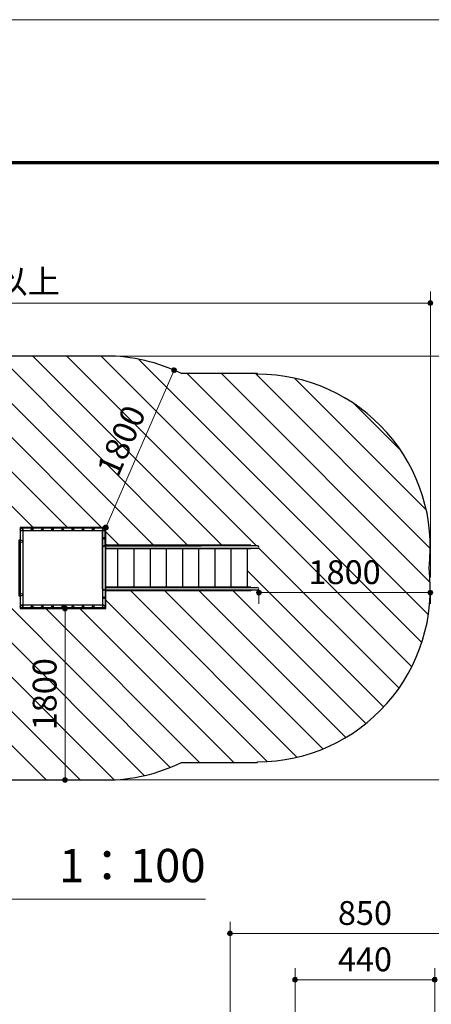
# Model space of a CAD drawing. Extents: x 0 to 12600, y 0 to 8910.
# Drawn here: x 9726 to 11023, y 5809 to 8910 of the extents above; entities that cross this region are included whole.
import ezdxf
from ezdxf.enums import TextEntityAlignment as Align

# ---------------------------------------------------------------- set-up
doc = ezdxf.new("R2010")
doc.units = 0
doc.header["$LTSCALE"] = 30
for name, color, linetype, lineweight in [('D-STR-DIM\u3000寸法線、寸法値', 7, 'Continuous', 13), ('D-STR-TXT\u3000文字列', 7, 'Continuous', 13), ('D-STR\u3000構造物外形線', 1, 'Continuous', 25), ('D-TTL', 2, 'Continuous', 140), ('V-nasSTD', 7, 'Continuous', 0)]:
    doc.layers.add(name, color=color, linetype=linetype, lineweight=lineweight)
doc.styles.add('YOKO_GOTHIC', font='msgothic.ttc')
doc.dimstyles.new('Clair_Dim_Gothic', dxfattribs={"dimtxt": 0.18, "dimasz": 0.18, "dimexe": 0.18, "dimexo": 0.0625, "dimgap": 0.09, "dimtad": 1, "dimdec": 4, "dimzin": 0, "dimdsep": 46, "dimtxsty": 'YOKO_GOTHIC', "dimsah": 1, "dimcen": 0.09, "dimadec": 0, "dimazin": 0, "dimtfac": 1, "dimtdec": 4, "dimtofl": 0, "dimtmove": 2, "dimatfit": 3, "dimfxl": 1, "dimtolj": 1, "dimtzin": 0, "dimarcsym": 0})

# ---------------------------------------------------------------- blocks, each defined once
blk = doc.blocks.new('CLAIR_HATCH_PAINT1')
at = {"layer": 'D-STR-DIM\u3000寸法線、寸法値', "linetype": 'Continuous', "lineweight": 0}
for start, end in [(0, 180), (180, 0)]:
    blk.add_arc((10594, 5886.8), 7.5, start, end, dxfattribs=at)
blk = doc.blocks.new('CLAIR_HATCH_PAINT2')
at = {"layer": 'D-STR-DIM\u3000寸法線、寸法値', "linetype": 'Continuous', "lineweight": 0}
for start, end in [(0, 180), (180, 0)]:
    blk.add_arc((11034, 5886.8), 7.5, start, end, dxfattribs=at)
blk = doc.blocks.new('*D20')
at = {"layer": 'D-STR-DIM\u3000寸法線、寸法値', "linetype": 'Continuous'}
for points in [[(10601.5, 5886.8), (10601.5, 5886.2), (10601.4, 5885.5), (10601.2, 5884.8), (10601, 5884.2), (10600.8, 5883.6), (10600.4, 5883), (10600.1, 5882.4), (10599.7, 5881.9), (10599.2, 5881.4), (10598.7, 5881), (10598.1, 5880.6), (10597.6, 5880.2), (10597, 5879.9), (10596.3, 5879.7), (10595.7, 5879.5), (10595, 5879.4), (10594.3, 5879.3), (10593.7, 5879.3), (10593, 5879.4), (10592.3, 5879.5), (10591.7, 5879.7), (10591.1, 5879.9), (10590.5, 5880.2), (10589.9, 5880.6), (10589.3, 5881), (10588.8, 5881.4), (10588.4, 5881.9), (10587.9, 5882.4), (10587.6, 5883), (10587.3, 5883.6), (10587, 5884.2), (10586.8, 5884.8), (10586.6, 5885.5), (10586.5, 5886.2), (10586.5, 5886.8), (10586.5, 5887.5), (10586.6, 5888.2), (10586.8, 5888.8), (10587, 5889.5), (10587.3, 5890.1), (10587.6, 5890.7), (10587.9, 5891.2), (10588.4, 5891.8), (10588.8, 5892.3), (10589.3, 5892.7), (10589.9, 5893.1), (10590.5, 5893.4), (10591.1, 5893.7), (10591.7, 5894), (10592.3, 5894.1), (10593, 5894.3), (10593.7, 5894.3), (10594.3, 5894.3), (10595, 5894.3), (10595.7, 5894.1), (10596.3, 5894), (10597, 5893.7), (10597.6, 5893.4), (10598.1, 5893.1), (10598.7, 5892.7), (10599.2, 5892.3), (10599.7, 5891.8), (10600.1, 5891.2), (10600.4, 5890.7), (10600.8, 5890.1), (10601, 5889.5), (10601.2, 5888.8), (10601.4, 5888.2), (10601.5, 5887.5)], [(11026.5, 5886.8), (11026.5, 5887.5), (11026.6, 5888.2), (11026.8, 5888.8), (11027, 5889.5), (11027.3, 5890.1), (11027.6, 5890.7), (11027.9, 5891.2), (11028.4, 5891.8), (11028.8, 5892.3), (11029.3, 5892.7), (11029.9, 5893.1), (11030.5, 5893.4), (11031.1, 5893.7), (11031.7, 5894), (11032.3, 5894.1), (11033, 5894.3), (11033.7, 5894.3), (11034.3, 5894.3), (11035, 5894.3), (11035.7, 5894.1), (11036.3, 5894), (11037, 5893.7), (11037.6, 5893.4), (11038.1, 5893.1), (11038.7, 5892.7), (11039.2, 5892.3), (11039.7, 5891.8), (11040.1, 5891.2), (11040.4, 5890.7), (11040.8, 5890.1), (11041, 5889.5), (11041.2, 5888.8), (11041.4, 5888.2), (11041.5, 5887.5), (11041.5, 5886.8), (11041.5, 5886.2), (11041.4, 5885.5), (11041.2, 5884.8), (11041, 5884.2), (11040.8, 5883.6), (11040.4, 5883), (11040.1, 5882.4), (11039.7, 5881.9), (11039.2, 5881.4), (11038.7, 5881), (11038.1, 5880.6), (11037.6, 5880.2), (11037, 5879.9), (11036.3, 5879.7), (11035.7, 5879.5), (11035, 5879.4), (11034.3, 5879.3), (11033.7, 5879.3), (11033, 5879.4), (11032.3, 5879.5), (11031.7, 5879.7), (11031.1, 5879.9), (11030.5, 5880.2), (11029.9, 5880.6), (11029.3, 5881), (11028.8, 5881.4), (11028.4, 5881.9), (11027.9, 5882.4), (11027.6, 5883), (11027.3, 5883.6), (11027, 5884.2), (11026.8, 5884.8), (11026.6, 5885.5), (11026.5, 5886.2)]]:
    blk.add_hatch(color=256, dxfattribs=at).paths.add_polyline_path(points)
at = {"layer": 'D-STR-DIM\u3000寸法線、寸法値'}
for p, q in [((10594, 5491.1), (10594, 5922.8)), ((11034, 5491.1), (11034, 5922.8)), ((10594, 5886.8), (11034, 5886.8))]:
    blk.add_line(p, q, dxfattribs=at)
at = {"layer": 'D-STR-DIM\u3000寸法線、寸法値', "linetype": 'Continuous'}
for name in ['CLAIR_HATCH_PAINT1', 'CLAIR_HATCH_PAINT2']:
    blk.add_blockref(name, (0, 0), dxfattribs=at)
at = {"layer": 'D-STR-DIM\u3000寸法線、寸法値', "style": 'YOKO_GOTHIC'}
blk.add_text('440', height=75, dxfattribs=at).set_placement((10814, 5951), align=Align.MIDDLE_CENTER)
blk = doc.blocks.new('_Dot')
at = {"color": 0, "linetype": 'ByBlock', "lineweight": -2}
blk.add_line((-0.5, 0), (-1, 0), dxfattribs=at)
at = {"color": 0, "linetype": 'ByBlock', "const_width": 0.5}
blk.add_lwpolyline([(-0.25, 0, 1), (0.25, 0, 1)], format="xyb", close=True, dxfattribs=at)
blk = doc.blocks.new('CLAIR_HATCH_PAINT7')
at = {"layer": 'D-STR-DIM\u3000寸法線、寸法値', "linetype": 'Continuous', "lineweight": 0}
for start, end in [(90, 270), (270, 90)]:
    blk.add_arc((9869.2, 7055.9), 7.5, start, end, dxfattribs=at)
blk = doc.blocks.new('CLAIR_HATCH_PAINT8')
at = {"layer": 'D-STR-DIM\u3000寸法線、寸法値', "linetype": 'Continuous', "lineweight": 0}
for start, end in [(90, 270), (270, 90)]:
    blk.add_arc((9869.2, 6515.9), 7.5, start, end, dxfattribs=at)
blk = doc.blocks.new('*D29')
at = {"layer": 'D-STR-DIM\u3000寸法線、寸法値', "linetype": 'Continuous'}
for points in [[(9869.2, 7048.4), (9868.5, 7048.4), (9867.8, 7048.5), (9867.2, 7048.6), (9866.5, 7048.8), (9865.9, 7049.1), (9865.3, 7049.4), (9864.8, 7049.8), (9864.2, 7050.2), (9863.8, 7050.7), (9863.3, 7051.2), (9862.9, 7051.7), (9862.6, 7052.3), (9862.3, 7052.9), (9862, 7053.5), (9861.9, 7054.2), (9861.7, 7054.8), (9861.7, 7055.5), (9861.7, 7056.2), (9861.7, 7056.9), (9861.9, 7057.5), (9862, 7058.2), (9862.3, 7058.8), (9862.6, 7059.4), (9862.9, 7060), (9863.3, 7060.5), (9863.8, 7061), (9864.2, 7061.5), (9864.8, 7061.9), (9865.3, 7062.3), (9865.9, 7062.6), (9866.5, 7062.9), (9867.2, 7063.1), (9867.8, 7063.2), (9868.5, 7063.3), (9869.2, 7063.4), (9869.8, 7063.3), (9870.5, 7063.2), (9871.2, 7063.1), (9871.8, 7062.9), (9872.4, 7062.6), (9873, 7062.3), (9873.6, 7061.9), (9874.1, 7061.5), (9874.6, 7061), (9875, 7060.5), (9875.4, 7060), (9875.8, 7059.4), (9876.1, 7058.8), (9876.3, 7058.2), (9876.5, 7057.5), (9876.6, 7056.9), (9876.7, 7056.2), (9876.7, 7055.5), (9876.6, 7054.8), (9876.5, 7054.2), (9876.3, 7053.5), (9876.1, 7052.9), (9875.8, 7052.3), (9875.4, 7051.7), (9875, 7051.2), (9874.6, 7050.7), (9874.1, 7050.2), (9873.6, 7049.8), (9873, 7049.4), (9872.4, 7049.1), (9871.8, 7048.8), (9871.2, 7048.6), (9870.5, 7048.5), (9869.8, 7048.4)], [(9869.2, 6523.4), (9869.8, 6523.3), (9870.5, 6523.2), (9871.2, 6523.1), (9871.8, 6522.9), (9872.4, 6522.6), (9873, 6522.3), (9873.6, 6521.9), (9874.1, 6521.5), (9874.6, 6521), (9875, 6520.5), (9875.4, 6520), (9875.8, 6519.4), (9876.1, 6518.8), (9876.3, 6518.2), (9876.5, 6517.5), (9876.6, 6516.9), (9876.7, 6516.2), (9876.7, 6515.5), (9876.6, 6514.8), (9876.5, 6514.2), (9876.3, 6513.5), (9876.1, 6512.9), (9875.8, 6512.3), (9875.4, 6511.7), (9875, 6511.2), (9874.6, 6510.7), (9874.1, 6510.2), (9873.6, 6509.8), (9873, 6509.4), (9872.4, 6509.1), (9871.8, 6508.8), (9871.2, 6508.6), (9870.5, 6508.5), (9869.8, 6508.4), (9869.2, 6508.4), (9868.5, 6508.4), (9867.8, 6508.5), (9867.2, 6508.6), (9866.5, 6508.8), (9865.9, 6509.1), (9865.3, 6509.4), (9864.8, 6509.8), (9864.2, 6510.2), (9863.8, 6510.7), (9863.3, 6511.2), (9862.9, 6511.7), (9862.6, 6512.3), (9862.3, 6512.9), (9862, 6513.5), (9861.9, 6514.2), (9861.7, 6514.8), (9861.7, 6515.5), (9861.7, 6516.2), (9861.7, 6516.9), (9861.9, 6517.5), (9862, 6518.2), (9862.3, 6518.8), (9862.6, 6519.4), (9862.9, 6520), (9863.3, 6520.5), (9863.8, 6521), (9864.2, 6521.5), (9864.8, 6521.9), (9865.3, 6522.3), (9865.9, 6522.6), (9866.5, 6522.9), (9867.2, 6523.1), (9867.8, 6523.2), (9868.5, 6523.3)]]:
    blk.add_hatch(color=256, dxfattribs=at).paths.add_polyline_path(points)
at = {"layer": 'D-STR-DIM\u3000寸法線、寸法値'}
blk.add_line((9869.2, 7055.9), (9869.2, 6515.9), dxfattribs=at)
at = {"layer": 'D-STR-DIM\u3000寸法線、寸法値', "linetype": 'Continuous'}
for name in ['CLAIR_HATCH_PAINT7', 'CLAIR_HATCH_PAINT8']:
    blk.add_blockref(name, (0, 0), dxfattribs=at)
at = {"layer": 'D-STR-DIM\u3000寸法線、寸法値', "style": 'YOKO_GOTHIC'}
blk.add_text('1800', height=75, rotation=90, dxfattribs=at).set_placement((9805, 6785.9), align=Align.MIDDLE_CENTER)
blk = doc.blocks.new('CLAIR_HATCH_PAINT9')
at = {"layer": 'D-STR-DIM\u3000寸法線、寸法値', "linetype": 'Continuous', "lineweight": 0}
for start, end in [(66.547, 246.547), (246.547, 66.547)]:
    blk.add_arc((9997.8, 7310.9), 7.5, start, end, dxfattribs=at)
blk = doc.blocks.new('CLAIR_HATCH_PAINT10')
at = {"layer": 'D-STR-DIM\u3000寸法線、寸法値', "linetype": 'Continuous', "lineweight": 0}
for start, end in [(66.547, 246.547), (246.547, 66.547)]:
    blk.add_arc((10212.7, 7806.2), 7.5, start, end, dxfattribs=at)
blk = doc.blocks.new('*D32')
at = {"layer": 'D-STR-DIM\u3000寸法線、寸法値', "linetype": 'Continuous'}
for points in [[(10209.7, 7799.4), (10209.1, 7799.7), (10208.5, 7800), (10208, 7800.4), (10207.5, 7800.9), (10207, 7801.3), (10206.6, 7801.9), (10206.2, 7802.4), (10205.9, 7803), (10205.7, 7803.6), (10205.5, 7804.3), (10205.3, 7804.9), (10205.2, 7805.6), (10205.2, 7806.3), (10205.2, 7807), (10205.3, 7807.6), (10205.5, 7808.3), (10205.7, 7808.9), (10206, 7809.5), (10206.3, 7810.1), (10206.6, 7810.7), (10207.1, 7811.2), (10207.5, 7811.7), (10208, 7812.1), (10208.6, 7812.5), (10209.2, 7812.9), (10209.8, 7813.2), (10210.4, 7813.4), (10211.1, 7813.6), (10211.7, 7813.7), (10212.4, 7813.7), (10213.1, 7813.7), (10213.7, 7813.7), (10214.4, 7813.5), (10215, 7813.4), (10215.7, 7813.1), (10216.3, 7812.8), (10216.9, 7812.5), (10217.4, 7812.1), (10217.9, 7811.6), (10218.4, 7811.1), (10218.8, 7810.6), (10219.2, 7810.1), (10219.5, 7809.5), (10219.7, 7808.8), (10219.9, 7808.2), (10220.1, 7807.5), (10220.2, 7806.9), (10220.2, 7806.2), (10220.2, 7805.5), (10220.1, 7804.9), (10219.9, 7804.2), (10219.7, 7803.6), (10219.4, 7803), (10219.1, 7802.4), (10218.7, 7801.8), (10218.3, 7801.3), (10217.8, 7800.8), (10217.3, 7800.4), (10216.8, 7800), (10216.2, 7799.6), (10215.6, 7799.3), (10215, 7799.1), (10214.3, 7798.9), (10213.7, 7798.8), (10213, 7798.8), (10212.3, 7798.8), (10211.6, 7798.8), (10211, 7798.9), (10210.3, 7799.1)], [(10000.8, 7317.7), (10001.4, 7317.4), (10001.9, 7317.1), (10002.5, 7316.7), (10003, 7316.2), (10003.4, 7315.8), (10003.9, 7315.2), (10004.2, 7314.7), (10004.5, 7314.1), (10004.8, 7313.5), (10005, 7312.8), (10005.2, 7312.2), (10005.2, 7311.5), (10005.3, 7310.8), (10005.2, 7310.1), (10005.1, 7309.5), (10005, 7308.8), (10004.8, 7308.2), (10004.5, 7307.6), (10004.2, 7307), (10003.8, 7306.4), (10003.4, 7305.9), (10002.9, 7305.4), (10002.4, 7305), (10001.9, 7304.6), (10001.3, 7304.2), (10000.7, 7303.9), (10000.1, 7303.7), (9999.4, 7303.5), (9998.7, 7303.4), (9998.1, 7303.4), (9997.4, 7303.4), (9996.7, 7303.4), (9996.1, 7303.6), (9995.4, 7303.7), (9994.8, 7304), (9994.2, 7304.3), (9993.6, 7304.6), (9993.1, 7305), (9992.6, 7305.5), (9992.1, 7306), (9991.7, 7306.5), (9991.3, 7307), (9991, 7307.6), (9990.7, 7308.3), (9990.5, 7308.9), (9990.4, 7309.6), (9990.3, 7310.2), (9990.3, 7310.9), (9990.3, 7311.6), (9990.4, 7312.2), (9990.6, 7312.9), (9990.8, 7313.5), (9991, 7314.1), (9991.4, 7314.7), (9991.7, 7315.3), (9992.2, 7315.8), (9992.6, 7316.3), (9993.1, 7316.7), (9993.7, 7317.1), (9994.3, 7317.5), (9994.9, 7317.8), (9995.5, 7318), (9996.1, 7318.2), (9996.8, 7318.3), (9997.5, 7318.4), (9998.2, 7318.3), (9998.8, 7318.3), (9999.5, 7318.2), (10000.1, 7318)]]:
    blk.add_hatch(color=256, dxfattribs=at).paths.add_polyline_path(points)
at = {"layer": 'D-STR-DIM\u3000寸法線、寸法値'}
blk.add_line((9997.8, 7310.9), (10212.7, 7806.2), dxfattribs=at)
at = {"layer": 'D-STR-DIM\u3000寸法線、寸法値', "linetype": 'Continuous'}
for name in ['CLAIR_HATCH_PAINT10', 'CLAIR_HATCH_PAINT9']:
    blk.add_blockref(name, (0, 0), dxfattribs=at)
at = {"layer": 'D-STR-DIM\u3000寸法線、寸法値', "style": 'YOKO_GOTHIC'}
blk.add_text('1800', height=75, rotation=66.547, dxfattribs=at).set_placement((10046.4, 7584.1), align=Align.MIDDLE_CENTER)
blk = doc.blocks.new('CLAIR_HATCH_PAINT11')
at = {"layer": 'D-STR-DIM\u3000寸法線、寸法値', "linetype": 'Continuous', "lineweight": 0}
for start, end in [(0, 180), (180, 0)]:
    blk.add_arc((10480, 7106.1), 7.5, start, end, dxfattribs=at)
blk = doc.blocks.new('CLAIR_HATCH_PAINT12')
at = {"layer": 'D-STR-DIM\u3000寸法線、寸法値', "linetype": 'Continuous', "lineweight": 0}
for start, end in [(0, 180), (180, 0)]:
    blk.add_arc((11020, 7106.1), 7.5, start, end, dxfattribs=at)
blk = doc.blocks.new('*D35')
at = {"layer": 'D-STR-DIM\u3000寸法線、寸法値', "linetype": 'Continuous'}
for points in [[(10487.5, 7106.1), (10487.4, 7105.4), (10487.3, 7104.7), (10487.2, 7104.1), (10487, 7103.4), (10486.7, 7102.8), (10486.4, 7102.2), (10486, 7101.6), (10485.6, 7101.1), (10485.1, 7100.6), (10484.6, 7100.2), (10484.1, 7099.8), (10483.5, 7099.5), (10482.9, 7099.2), (10482.3, 7098.9), (10481.6, 7098.7), (10481, 7098.6), (10480.3, 7098.6), (10479.6, 7098.6), (10479, 7098.6), (10478.3, 7098.7), (10477.6, 7098.9), (10477, 7099.2), (10476.4, 7099.5), (10475.8, 7099.8), (10475.3, 7100.2), (10474.8, 7100.6), (10474.3, 7101.1), (10473.9, 7101.6), (10473.5, 7102.2), (10473.2, 7102.8), (10472.9, 7103.4), (10472.7, 7104.1), (10472.6, 7104.7), (10472.5, 7105.4), (10472.5, 7106.1), (10472.5, 7106.7), (10472.6, 7107.4), (10472.7, 7108.1), (10472.9, 7108.7), (10473.2, 7109.3), (10473.5, 7109.9), (10473.9, 7110.5), (10474.3, 7111), (10474.8, 7111.5), (10475.3, 7111.9), (10475.8, 7112.3), (10476.4, 7112.7), (10477, 7113), (10477.6, 7113.2), (10478.3, 7113.4), (10479, 7113.5), (10479.6, 7113.5), (10480.3, 7113.5), (10481, 7113.5), (10481.6, 7113.4), (10482.3, 7113.2), (10482.9, 7113), (10483.5, 7112.7), (10484.1, 7112.3), (10484.6, 7111.9), (10485.1, 7111.5), (10485.6, 7111), (10486, 7110.5), (10486.4, 7109.9), (10486.7, 7109.3), (10487, 7108.7), (10487.2, 7108.1), (10487.3, 7107.4), (10487.4, 7106.7)], [(11012.5, 7106.1), (11012.5, 7106.7), (11012.6, 7107.4), (11012.7, 7108.1), (11012.9, 7108.7), (11013.2, 7109.3), (11013.5, 7109.9), (11013.9, 7110.5), (11014.3, 7111), (11014.8, 7111.5), (11015.3, 7111.9), (11015.8, 7112.3), (11016.4, 7112.7), (11017, 7113), (11017.6, 7113.2), (11018.3, 7113.4), (11019, 7113.5), (11019.6, 7113.5), (11020.3, 7113.5), (11021, 7113.5), (11021.6, 7113.4), (11022.3, 7113.2), (11022.9, 7113), (11023.5, 7112.7), (11024.1, 7112.3), (11024.6, 7111.9), (11025.1, 7111.5), (11025.6, 7111), (11026, 7110.5), (11026.4, 7109.9), (11026.7, 7109.3), (11027, 7108.7), (11027.2, 7108.1), (11027.3, 7107.4), (11027.4, 7106.7), (11027.5, 7106.1), (11027.4, 7105.4), (11027.3, 7104.7), (11027.2, 7104.1), (11027, 7103.4), (11026.7, 7102.8), (11026.4, 7102.2), (11026, 7101.6), (11025.6, 7101.1), (11025.1, 7100.6), (11024.6, 7100.2), (11024.1, 7099.8), (11023.5, 7099.5), (11022.9, 7099.2), (11022.3, 7098.9), (11021.6, 7098.7), (11021, 7098.6), (11020.3, 7098.6), (11019.6, 7098.6), (11019, 7098.6), (11018.3, 7098.7), (11017.6, 7098.9), (11017, 7099.2), (11016.4, 7099.5), (11015.8, 7099.8), (11015.3, 7100.2), (11014.8, 7100.6), (11014.3, 7101.1), (11013.9, 7101.6), (11013.5, 7102.2), (11013.2, 7102.8), (11012.9, 7103.4), (11012.7, 7104.1), (11012.6, 7104.7), (11012.5, 7105.4)]]:
    blk.add_hatch(color=256, dxfattribs=at).paths.add_polyline_path(points)
at = {"layer": 'D-STR-DIM\u3000寸法線、寸法値'}
for p, q in [((10480, 7106.1), (11020, 7106.1)), ((10480, 7106.1), (10480, 7070.1)), ((11020, 7106.1), (11020, 7070.1))]:
    blk.add_line(p, q, dxfattribs=at)
at = {"layer": 'D-STR-DIM\u3000寸法線、寸法値', "linetype": 'Continuous'}
for name in ['CLAIR_HATCH_PAINT11', 'CLAIR_HATCH_PAINT12']:
    blk.add_blockref(name, (0, 0), dxfattribs=at)
at = {"layer": 'D-STR-DIM\u3000寸法線、寸法値', "style": 'YOKO_GOTHIC'}
blk.add_text('1800', height=75, dxfattribs=at).set_placement((10750, 7170.2), align=Align.MIDDLE_CENTER)
blk = doc.blocks.new('CLAIR_HATCH_PAINT13')
at = {"layer": 'D-STR-DIM\u3000寸法線、寸法値', "linetype": 'Continuous', "lineweight": 0}
for start, end in [(0, 180), (180, 0)]:
    blk.add_arc((8255.1, 8017.7), 7.5, start, end, dxfattribs=at)
blk = doc.blocks.new('CLAIR_HATCH_PAINT14')
at = {"layer": 'D-STR-DIM\u3000寸法線、寸法値', "linetype": 'Continuous', "lineweight": 0}
for start, end in [(0, 180), (180, 0)]:
    blk.add_arc((11020, 8017.7), 7.5, start, end, dxfattribs=at)
blk = doc.blocks.new('*D38')
at = {"layer": 'D-STR-DIM\u3000寸法線、寸法値', "linetype": 'Continuous'}
for points in [[(8262.6, 8017.7), (8262.5, 8017), (8262.5, 8016.3), (8262.3, 8015.7), (8262.1, 8015), (8261.8, 8014.4), (8261.5, 8013.8), (8261.1, 8013.3), (8260.7, 8012.7), (8260.3, 8012.3), (8259.8, 8011.8), (8259.2, 8011.4), (8258.6, 8011.1), (8258, 8010.8), (8257.4, 8010.5), (8256.7, 8010.4), (8256.1, 8010.2), (8255.4, 8010.2), (8254.7, 8010.2), (8254.1, 8010.2), (8253.4, 8010.4), (8252.8, 8010.5), (8252.1, 8010.8), (8251.5, 8011.1), (8250.9, 8011.4), (8250.4, 8011.8), (8249.9, 8012.3), (8249.4, 8012.7), (8249, 8013.3), (8248.6, 8013.8), (8248.3, 8014.4), (8248.1, 8015), (8247.8, 8015.7), (8247.7, 8016.3), (8247.6, 8017), (8247.6, 8017.7), (8247.6, 8018.3), (8247.7, 8019), (8247.8, 8019.7), (8248.1, 8020.3), (8248.3, 8020.9), (8248.6, 8021.5), (8249, 8022.1), (8249.4, 8022.6), (8249.9, 8023.1), (8250.4, 8023.5), (8250.9, 8023.9), (8251.5, 8024.3), (8252.1, 8024.6), (8252.8, 8024.8), (8253.4, 8025), (8254.1, 8025.1), (8254.7, 8025.2), (8255.4, 8025.2), (8256.1, 8025.1), (8256.7, 8025), (8257.4, 8024.8), (8258, 8024.6), (8258.6, 8024.3), (8259.2, 8023.9), (8259.8, 8023.5), (8260.3, 8023.1), (8260.7, 8022.6), (8261.1, 8022.1), (8261.5, 8021.5), (8261.8, 8020.9), (8262.1, 8020.3), (8262.3, 8019.7), (8262.5, 8019), (8262.5, 8018.3)], [(11012.5, 8017.7), (11012.5, 8018.3), (11012.6, 8019), (11012.7, 8019.7), (11012.9, 8020.3), (11013.2, 8020.9), (11013.5, 8021.5), (11013.9, 8022.1), (11014.3, 8022.6), (11014.8, 8023.1), (11015.3, 8023.5), (11015.8, 8023.9), (11016.4, 8024.3), (11017, 8024.6), (11017.6, 8024.8), (11018.3, 8025), (11019, 8025.1), (11019.6, 8025.2), (11020.3, 8025.2), (11021, 8025.1), (11021.6, 8025), (11022.3, 8024.8), (11022.9, 8024.6), (11023.5, 8024.3), (11024.1, 8023.9), (11024.6, 8023.5), (11025.1, 8023.1), (11025.6, 8022.6), (11026, 8022.1), (11026.4, 8021.5), (11026.7, 8020.9), (11027, 8020.3), (11027.2, 8019.7), (11027.3, 8019), (11027.4, 8018.3), (11027.5, 8017.7), (11027.4, 8017), (11027.3, 8016.3), (11027.2, 8015.7), (11027, 8015), (11026.7, 8014.4), (11026.4, 8013.8), (11026, 8013.3), (11025.6, 8012.7), (11025.1, 8012.3), (11024.6, 8011.8), (11024.1, 8011.4), (11023.5, 8011.1), (11022.9, 8010.8), (11022.3, 8010.5), (11021.6, 8010.4), (11021, 8010.2), (11020.3, 8010.2), (11019.6, 8010.2), (11019, 8010.2), (11018.3, 8010.4), (11017.6, 8010.5), (11017, 8010.8), (11016.4, 8011.1), (11015.8, 8011.4), (11015.3, 8011.8), (11014.8, 8012.3), (11014.3, 8012.7), (11013.9, 8013.3), (11013.5, 8013.8), (11013.2, 8014.4), (11012.9, 8015), (11012.7, 8015.7), (11012.6, 8016.3), (11012.5, 8017)]]:
    blk.add_hatch(color=256, dxfattribs=at).paths.add_polyline_path(points)
at = {"layer": 'D-STR-DIM\u3000寸法線、寸法値'}
for p, q in [((8255.1, 7231.4), (8255.1, 8053.7)), ((11020, 7154.1), (11020, 8053.7)), ((8255.1, 8017.7), (11020, 8017.7))]:
    blk.add_line(p, q, dxfattribs=at)
at = {"layer": 'D-STR-DIM\u3000寸法線、寸法値', "linetype": 'Continuous'}
for name in ['CLAIR_HATCH_PAINT13', 'CLAIR_HATCH_PAINT14']:
    blk.add_blockref(name, (0, 0), dxfattribs=at)
at = {"layer": 'D-STR-DIM\u3000寸法線、寸法値', "style": 'YOKO_GOTHIC'}
blk.add_text('9220以上', height=75, dxfattribs=at).set_placement((9637.5, 8085.6), align=Align.MIDDLE_CENTER)
blk = doc.blocks.new('CLAIR_HATCH_PAINT15')
at = {"layer": 'D-STR-DIM\u3000寸法線、寸法値', "linetype": 'Continuous', "lineweight": 0}
for start, end in [(90, 270), (270, 90)]:
    blk.add_arc((11248.1, 7850.9), 7.5, start, end, dxfattribs=at)
blk = doc.blocks.new('CLAIR_HATCH_PAINT16')
at = {"layer": 'D-STR-DIM\u3000寸法線、寸法値', "linetype": 'Continuous', "lineweight": 0}
for start, end in [(90, 270), (270, 90)]:
    blk.add_arc((11248.1, 6515.9), 7.5, start, end, dxfattribs=at)
blk = doc.blocks.new('*D41')
at = {"layer": 'D-STR-DIM\u3000寸法線、寸法値', "linetype": 'Continuous'}
for points in [[(11248.1, 7843.4), (11247.5, 7843.4), (11246.8, 7843.5), (11246.1, 7843.6), (11245.5, 7843.8), (11244.9, 7844.1), (11244.3, 7844.4), (11243.7, 7844.8), (11243.2, 7845.2), (11242.7, 7845.7), (11242.3, 7846.2), (11241.9, 7846.7), (11241.5, 7847.3), (11241.2, 7847.9), (11241, 7848.5), (11240.8, 7849.2), (11240.7, 7849.8), (11240.6, 7850.5), (11240.6, 7851.2), (11240.7, 7851.9), (11240.8, 7852.5), (11241, 7853.2), (11241.2, 7853.8), (11241.5, 7854.4), (11241.9, 7855), (11242.3, 7855.5), (11242.7, 7856), (11243.2, 7856.5), (11243.7, 7856.9), (11244.3, 7857.3), (11244.9, 7857.6), (11245.5, 7857.9), (11246.1, 7858.1), (11246.8, 7858.2), (11247.5, 7858.3), (11248.1, 7858.4), (11248.8, 7858.3), (11249.5, 7858.2), (11250.1, 7858.1), (11250.8, 7857.9), (11251.4, 7857.6), (11252, 7857.3), (11252.5, 7856.9), (11253.1, 7856.5), (11253.6, 7856), (11254, 7855.5), (11254.4, 7855), (11254.7, 7854.4), (11255, 7853.8), (11255.3, 7853.2), (11255.4, 7852.5), (11255.6, 7851.9), (11255.6, 7851.2), (11255.6, 7850.5), (11255.6, 7849.8), (11255.4, 7849.2), (11255.3, 7848.5), (11255, 7847.9), (11254.7, 7847.3), (11254.4, 7846.7), (11254, 7846.2), (11253.6, 7845.7), (11253.1, 7845.2), (11252.5, 7844.8), (11252, 7844.4), (11251.4, 7844.1), (11250.8, 7843.8), (11250.1, 7843.6), (11249.5, 7843.5), (11248.8, 7843.4)], [(11248.1, 6523.4), (11248.8, 6523.3), (11249.5, 6523.2), (11250.1, 6523.1), (11250.8, 6522.9), (11251.4, 6522.6), (11252, 6522.3), (11252.5, 6521.9), (11253.1, 6521.5), (11253.6, 6521), (11254, 6520.5), (11254.4, 6520), (11254.7, 6519.4), (11255, 6518.8), (11255.3, 6518.2), (11255.4, 6517.5), (11255.6, 6516.9), (11255.6, 6516.2), (11255.6, 6515.5), (11255.6, 6514.8), (11255.4, 6514.2), (11255.3, 6513.5), (11255, 6512.9), (11254.7, 6512.3), (11254.4, 6511.7), (11254, 6511.2), (11253.6, 6510.7), (11253.1, 6510.2), (11252.5, 6509.8), (11252, 6509.4), (11251.4, 6509.1), (11250.8, 6508.8), (11250.1, 6508.6), (11249.5, 6508.5), (11248.8, 6508.4), (11248.1, 6508.4), (11247.5, 6508.4), (11246.8, 6508.5), (11246.1, 6508.6), (11245.5, 6508.8), (11244.9, 6509.1), (11244.3, 6509.4), (11243.7, 6509.8), (11243.2, 6510.2), (11242.7, 6510.7), (11242.3, 6511.2), (11241.9, 6511.7), (11241.5, 6512.3), (11241.2, 6512.9), (11241, 6513.5), (11240.8, 6514.2), (11240.7, 6514.8), (11240.6, 6515.5), (11240.6, 6516.2), (11240.7, 6516.9), (11240.8, 6517.5), (11241, 6518.2), (11241.2, 6518.8), (11241.5, 6519.4), (11241.9, 6520), (11242.3, 6520.5), (11242.7, 6521), (11243.2, 6521.5), (11243.7, 6521.9), (11244.3, 6522.3), (11244.9, 6522.6), (11245.5, 6522.9), (11246.1, 6523.1), (11246.8, 6523.2), (11247.5, 6523.3)]]:
    blk.add_hatch(color=256, dxfattribs=at).paths.add_polyline_path(points)
at = {"layer": 'D-STR-DIM\u3000寸法線、寸法値'}
for p, q in [((9910.8, 7850.9), (11284.1, 7850.9)), ((11248.1, 7850.9), (11248.1, 6515.9)), ((9917.2, 6515.9), (11284.1, 6515.9))]:
    blk.add_line(p, q, dxfattribs=at)
at = {"layer": 'D-STR-DIM\u3000寸法線、寸法値', "linetype": 'Continuous'}
for name in ['CLAIR_HATCH_PAINT15', 'CLAIR_HATCH_PAINT16']:
    blk.add_blockref(name, (0, 0), dxfattribs=at)
at = {"layer": 'D-STR-DIM\u3000寸法線、寸法値', "style": 'YOKO_GOTHIC'}
blk.add_text('4450以上', height=75, rotation=90, dxfattribs=at).set_placement((11180.2, 7183.4), align=Align.MIDDLE_CENTER)
blk = doc.blocks.new('CLAIR_HATCH_PAINT113')
at = {"layer": 'D-STR-DIM\u3000寸法線、寸法値', "linetype": 'Continuous', "lineweight": 0}
for start, end in [(0, 180), (180, 0)]:
    blk.add_arc((10389, 6032.7), 7.5, start, end, dxfattribs=at)
blk = doc.blocks.new('CLAIR_HATCH_PAINT114')
at = {"layer": 'D-STR-DIM\u3000寸法線、寸法値', "linetype": 'Continuous', "lineweight": 0}
for start, end in [(0, 180), (180, 0)]:
    blk.add_arc((11239, 6032.7), 7.5, start, end, dxfattribs=at)
blk = doc.blocks.new('*D188')
at = {"layer": 'D-STR-DIM\u3000寸法線、寸法値', "linetype": 'Continuous'}
for points in [[(10396.5, 6032.7), (10396.5, 6032.1), (10396.4, 6031.4), (10396.2, 6030.7), (10396, 6030.1), (10395.8, 6029.5), (10395.4, 6028.9), (10395.1, 6028.3), (10394.7, 6027.8), (10394.2, 6027.3), (10393.7, 6026.9), (10393.1, 6026.5), (10392.6, 6026.1), (10392, 6025.8), (10391.3, 6025.6), (10390.7, 6025.4), (10390, 6025.3), (10389.3, 6025.2), (10388.7, 6025.2), (10388, 6025.3), (10387.3, 6025.4), (10386.7, 6025.6), (10386.1, 6025.8), (10385.5, 6026.1), (10384.9, 6026.5), (10384.3, 6026.9), (10383.8, 6027.3), (10383.4, 6027.8), (10382.9, 6028.3), (10382.6, 6028.9), (10382.3, 6029.5), (10382, 6030.1), (10381.8, 6030.7), (10381.6, 6031.4), (10381.5, 6032.1), (10381.5, 6032.7), (10381.5, 6033.4), (10381.6, 6034.1), (10381.8, 6034.7), (10382, 6035.4), (10382.3, 6036), (10382.6, 6036.6), (10382.9, 6037.1), (10383.4, 6037.7), (10383.8, 6038.2), (10384.3, 6038.6), (10384.9, 6039), (10385.5, 6039.3), (10386.1, 6039.6), (10386.7, 6039.9), (10387.3, 6040), (10388, 6040.2), (10388.7, 6040.2), (10389.3, 6040.2), (10390, 6040.2), (10390.7, 6040), (10391.3, 6039.9), (10392, 6039.6), (10392.6, 6039.3), (10393.1, 6039), (10393.7, 6038.6), (10394.2, 6038.2), (10394.7, 6037.7), (10395.1, 6037.1), (10395.4, 6036.6), (10395.8, 6036), (10396, 6035.4), (10396.2, 6034.7), (10396.4, 6034.1), (10396.5, 6033.4)], [(11231.5, 6032.7), (11231.5, 6033.4), (11231.6, 6034.1), (11231.8, 6034.7), (11232, 6035.4), (11232.3, 6036), (11232.6, 6036.6), (11232.9, 6037.1), (11233.4, 6037.7), (11233.8, 6038.2), (11234.3, 6038.6), (11234.9, 6039), (11235.5, 6039.3), (11236.1, 6039.6), (11236.7, 6039.9), (11237.3, 6040), (11238, 6040.2), (11238.7, 6040.2), (11239.3, 6040.2), (11240, 6040.2), (11240.7, 6040), (11241.3, 6039.9), (11242, 6039.6), (11242.6, 6039.3), (11243.1, 6039), (11243.7, 6038.6), (11244.2, 6038.2), (11244.7, 6037.7), (11245.1, 6037.1), (11245.4, 6036.6), (11245.8, 6036), (11246, 6035.4), (11246.2, 6034.7), (11246.4, 6034.1), (11246.5, 6033.4), (11246.5, 6032.7), (11246.5, 6032.1), (11246.4, 6031.4), (11246.2, 6030.7), (11246, 6030.1), (11245.8, 6029.5), (11245.4, 6028.9), (11245.1, 6028.3), (11244.7, 6027.8), (11244.2, 6027.3), (11243.7, 6026.9), (11243.1, 6026.5), (11242.6, 6026.1), (11242, 6025.8), (11241.3, 6025.6), (11240.7, 6025.4), (11240, 6025.3), (11239.3, 6025.2), (11238.7, 6025.2), (11238, 6025.3), (11237.3, 6025.4), (11236.7, 6025.6), (11236.1, 6025.8), (11235.5, 6026.1), (11234.9, 6026.5), (11234.3, 6026.9), (11233.8, 6027.3), (11233.4, 6027.8), (11232.9, 6028.3), (11232.6, 6028.9), (11232.3, 6029.5), (11232, 6030.1), (11231.8, 6030.7), (11231.6, 6031.4), (11231.5, 6032.1)]]:
    blk.add_hatch(color=256, dxfattribs=at).paths.add_polyline_path(points)
at = {"layer": 'D-STR-DIM\u3000寸法線、寸法値'}
for p, q in [((10389, 4804.7), (10389, 6068.7)), ((11239, 4804.7), (11239, 6068.7)), ((10389, 6032.7), (11239, 6032.7))]:
    blk.add_line(p, q, dxfattribs=at)
at = {"layer": 'D-STR-DIM\u3000寸法線、寸法値', "linetype": 'Continuous'}
for name in ['CLAIR_HATCH_PAINT113', 'CLAIR_HATCH_PAINT114']:
    blk.add_blockref(name, (0, 0), dxfattribs=at)
at = {"layer": 'D-STR-DIM\u3000寸法線、寸法値', "style": 'YOKO_GOTHIC'}
blk.add_text('850', height=75, dxfattribs=at).set_placement((10814, 6096.9), align=Align.MIDDLE_CENTER)
blk = doc.blocks.new('CLAIR_HATCH_PAINT115')
at = {"layer": 'D-STR-DIM\u3000寸法線、寸法値', "linetype": 'Continuous', "lineweight": 0}
for start, end in [(0, 180), (180, 0)]:
    blk.add_arc((10594, 5886.8), 7.5, start, end, dxfattribs=at)
blk = doc.blocks.new('CLAIR_HATCH_PAINT116')
at = {"layer": 'D-STR-DIM\u3000寸法線、寸法値', "linetype": 'Continuous', "lineweight": 0}
for start, end in [(0, 180), (180, 0)]:
    blk.add_arc((11034, 5886.8), 7.5, start, end, dxfattribs=at)
blk = doc.blocks.new('*D191')
at = {"layer": 'D-STR-DIM\u3000寸法線、寸法値', "linetype": 'Continuous'}
for points in [[(10601.5, 5886.8), (10601.5, 5886.2), (10601.4, 5885.5), (10601.2, 5884.8), (10601, 5884.2), (10600.8, 5883.6), (10600.4, 5883), (10600.1, 5882.4), (10599.7, 5881.9), (10599.2, 5881.4), (10598.7, 5881), (10598.1, 5880.6), (10597.6, 5880.2), (10597, 5879.9), (10596.3, 5879.7), (10595.7, 5879.5), (10595, 5879.4), (10594.3, 5879.3), (10593.7, 5879.3), (10593, 5879.4), (10592.3, 5879.5), (10591.7, 5879.7), (10591.1, 5879.9), (10590.5, 5880.2), (10589.9, 5880.6), (10589.3, 5881), (10588.8, 5881.4), (10588.4, 5881.9), (10587.9, 5882.4), (10587.6, 5883), (10587.3, 5883.6), (10587, 5884.2), (10586.8, 5884.8), (10586.6, 5885.5), (10586.5, 5886.2), (10586.5, 5886.8), (10586.5, 5887.5), (10586.6, 5888.2), (10586.8, 5888.8), (10587, 5889.5), (10587.3, 5890.1), (10587.6, 5890.7), (10587.9, 5891.2), (10588.4, 5891.8), (10588.8, 5892.3), (10589.3, 5892.7), (10589.9, 5893.1), (10590.5, 5893.4), (10591.1, 5893.7), (10591.7, 5894), (10592.3, 5894.1), (10593, 5894.3), (10593.7, 5894.3), (10594.3, 5894.3), (10595, 5894.3), (10595.7, 5894.1), (10596.3, 5894), (10597, 5893.7), (10597.6, 5893.4), (10598.1, 5893.1), (10598.7, 5892.7), (10599.2, 5892.3), (10599.7, 5891.8), (10600.1, 5891.2), (10600.4, 5890.7), (10600.8, 5890.1), (10601, 5889.5), (10601.2, 5888.8), (10601.4, 5888.2), (10601.5, 5887.5)], [(11026.5, 5886.8), (11026.5, 5887.5), (11026.6, 5888.2), (11026.8, 5888.8), (11027, 5889.5), (11027.3, 5890.1), (11027.6, 5890.7), (11027.9, 5891.2), (11028.4, 5891.8), (11028.8, 5892.3), (11029.3, 5892.7), (11029.9, 5893.1), (11030.5, 5893.4), (11031.1, 5893.7), (11031.7, 5894), (11032.3, 5894.1), (11033, 5894.3), (11033.7, 5894.3), (11034.3, 5894.3), (11035, 5894.3), (11035.7, 5894.1), (11036.3, 5894), (11037, 5893.7), (11037.6, 5893.4), (11038.1, 5893.1), (11038.7, 5892.7), (11039.2, 5892.3), (11039.7, 5891.8), (11040.1, 5891.2), (11040.4, 5890.7), (11040.8, 5890.1), (11041, 5889.5), (11041.2, 5888.8), (11041.4, 5888.2), (11041.5, 5887.5), (11041.5, 5886.8), (11041.5, 5886.2), (11041.4, 5885.5), (11041.2, 5884.8), (11041, 5884.2), (11040.8, 5883.6), (11040.4, 5883), (11040.1, 5882.4), (11039.7, 5881.9), (11039.2, 5881.4), (11038.7, 5881), (11038.1, 5880.6), (11037.6, 5880.2), (11037, 5879.9), (11036.3, 5879.7), (11035.7, 5879.5), (11035, 5879.4), (11034.3, 5879.3), (11033.7, 5879.3), (11033, 5879.4), (11032.3, 5879.5), (11031.7, 5879.7), (11031.1, 5879.9), (11030.5, 5880.2), (11029.9, 5880.6), (11029.3, 5881), (11028.8, 5881.4), (11028.4, 5881.9), (11027.9, 5882.4), (11027.6, 5883), (11027.3, 5883.6), (11027, 5884.2), (11026.8, 5884.8), (11026.6, 5885.5), (11026.5, 5886.2)]]:
    blk.add_hatch(color=256, dxfattribs=at).paths.add_polyline_path(points)
at = {"layer": 'D-STR-DIM\u3000寸法線、寸法値'}
for p, q in [((10594, 5491.1), (10594, 5922.8)), ((11034, 5491.1), (11034, 5922.8)), ((10594, 5886.8), (11034, 5886.8))]:
    blk.add_line(p, q, dxfattribs=at)
at = {"layer": 'D-STR-DIM\u3000寸法線、寸法値', "linetype": 'Continuous'}
for name in ['CLAIR_HATCH_PAINT115', 'CLAIR_HATCH_PAINT116']:
    blk.add_blockref(name, (0, 0), dxfattribs=at)
at = {"layer": 'D-STR-DIM\u3000寸法線、寸法値', "style": 'YOKO_GOTHIC'}
blk.add_text('440', height=75, dxfattribs=at).set_placement((10814, 5951), align=Align.MIDDLE_CENTER)

msp = doc.modelspace()

# ---------------------------------------------------------------- linework, layer by layer
at = {"layer": 'D-STR-TXT\u3000文字列'}
msp.add_line((9366.97, 6140.06), (10311.97, 6140.06), dxfattribs=at)
at = {"layer": 'D-STR\u3000構造物外形線'}
for p, q in [((10255.35, 7255.36), (9663.67, 7847.04)), ((9997.77, 7850.86), (9727.77, 7850.86)), ((10363.11, 7255.36), (9767.61, 7850.86)), ((10472.79, 7253.44), (9875.37, 7850.86)), ((10961.66, 6872.33), (9983.14, 7850.86)), ((10147.59, 7255.36), (9574.34, 7828.6)), ((10993.14, 6948.62), (10100.82, 7840.93)), ((9768.8, 7310.86), (9267.8, 7811.86)), ((9876.56, 7310.86), (9375.56, 7811.86)), ((9984.32, 7310.86), (9483.32, 7811.86)), ((10475.88, 7795.36), (10236.23, 7795.36)), ((11013.8, 7035.72), (10254.16, 7795.36)), ((11019.58, 7137.7), (10361.93, 7795.36)), ((11019.94, 7245.1), (10469.69, 7795.36)), ((10475.88, 7793.44), (10475.88, 7795.36)), ((11007.45, 7365.36), (10591.88, 7780.93)), ((10926.89, 7553.68), (10780.21, 7700.36)), ((9997.77, 7310.86), (9727.77, 7310.86)), ((9727.77, 7310.86), (9727.77, 7055.86)), ((9991.89, 7309.06), (9731.85, 7309.06)), ((9991.89, 7300.9), (9731.85, 7300.9)), ((9735.93, 7304.98), (9735.93, 7061.74)), ((9987.81, 7304.98), (9987.81, 7061.74)), ((9987.81, 7249.36), (9987.81, 7299.75)), ((9995.97, 7253.44), (9995.97, 7304.98)), ((9997.77, 7055.86), (9997.77, 7310.86)), ((10039.82, 7255.36), (9997.77, 7297.4)), ((9997.77, 7255.36), (9997.77, 7253.44)), ((10012.77, 7253.44), (10012.77, 7255.36)), ((9987.81, 7117.36), (9987.81, 7249.36)), ((9991.89, 7253.44), (10297.77, 7253.44)), ((10475.88, 7253.44), (9991.91, 7253.44)), ((9995.97, 7249.36), (9995.97, 7117.36)), ((9995.97, 7245.28), (10297.77, 7245.28)), ((10475.88, 7245.28), (9995.97, 7245.28)), ((10012.77, 7243.36), (10012.77, 7245.28)), ((10035.69, 7123.36), (10035.69, 7243.36)), ((10087.05, 7123.36), (10087.05, 7243.36)), ((10138.05, 7123.36), (10138.05, 7243.36)), ((10189.05, 7123.36), (10189.05, 7243.36)), ((10240.05, 7123.36), (10240.05, 7243.36)), ((10291.05, 7123.36), (10291.05, 7243.36)), ((10342.05, 7123.36), (10342.05, 7243.36)), ((10393.05, 7123.36), (10393.05, 7243.36)), ((10444.05, 7123.36), (10444.05, 7243.36)), ((10921.31, 6804.92), (10479.22, 7247.01)), ((10873.01, 6745.46), (10444.05, 7174.42)), ((9987.81, 7117.36), (9987.81, 7066.96)), ((10475.88, 7113.28), (9991.91, 7113.28)), ((10475.88, 7121.44), (9995.97, 7121.44)), ((9995.97, 7113.28), (9995.97, 7061.74)), ((9997.77, 7113.28), (9997.77, 7111.36)), ((9997.77, 7108.36), (9997.77, 7111.36)), ((10012.77, 7121.44), (10012.77, 7123.36)), ((10012.77, 7111.36), (10012.77, 7113.28)), ((10599.83, 6587.58), (10076.06, 7111.36)), ((10681.54, 6613.64), (10183.82, 7111.36)), ((10753.5, 6649.44), (10291.59, 7111.36)), ((10817.12, 6693.59), (10399.35, 7111.36)), ((9809.45, 6515.86), (9230.45, 7094.86)), ((9917.22, 6515.86), (9338.22, 7094.86)), ((10024.33, 6516.51), (9445.98, 7094.86)), ((10118.97, 6529.63), (9553.74, 7094.86)), ((10200.86, 6555.5), (9661.51, 7094.86)), ((10505.57, 6574.09), (9997.77, 7081.88)), ((9727.77, 7055.86), (9997.77, 7055.86)), ((9991.89, 7065.82), (9731.85, 7065.82)), ((9991.89, 7057.66), (9731.85, 7057.66)), ((10292.77, 6571.36), (9808.27, 7055.86)), ((10400.53, 6571.36), (9916.03, 7055.86)), ((10475.88, 6571.36), (10475.88, 6573.28)), ((10236.23, 6571.36), (10475.88, 6571.36)), ((9727.77, 6515.86), (9997.77, 6515.86))]:
    msp.add_line(p, q, dxfattribs=at)
msp.add_lwpolyline([(9725.07, 7271.86), (9727.77, 7271.86), (9727.77, 7094.86), (9725.07, 7094.86)], close=True, dxfattribs=at)
for points in [[(9997.77, 7258.36), (9997.77, 7255.36)], [(10454.28, 7253.44), (10454.28, 7255.36), (9997.77, 7255.36), (9997.77, 7253.44)], [(10454.28, 7245.28), (10454.28, 7243.36), (9997.77, 7243.36), (9997.77, 7245.28)], [(10454.28, 7121.44), (10454.28, 7123.36), (9997.77, 7123.36), (9997.77, 7121.44)], [(10454.28, 7113.28), (10454.28, 7111.36), (9997.77, 7111.36), (9997.77, 7113.28)]]:
    msp.add_lwpolyline(points, dxfattribs=at)
for centre, radius in [((9731.85, 7304.98), 4.08), ((9765.53, 7304.98), 2.6), ((9797.63, 7304.98), 2.6), ((9829.73, 7304.98), 2.6), ((9861.83, 7304.98), 2.6), ((9893.93, 7304.98), 2.6), ((9926.03, 7304.98), 2.6), ((9958.13, 7304.98), 2.6), ((9991.89, 7304.98), 4.08), ((9731.85, 7267.36), 4.08), ((9991.89, 7277.17), 2.6), ((9731.85, 7099.36), 4.08), ((9991.89, 7089.55), 2.6), ((9731.85, 7061.74), 4.08), ((9765.53, 7061.74), 2.6), ((9797.63, 7061.74), 2.6), ((9829.73, 7061.74), 2.6), ((9861.83, 7061.74), 2.6), ((9893.93, 7061.74), 2.6), ((9926.03, 7061.74), 2.6), ((9958.13, 7061.74), 2.6), ((9991.89, 7061.74), 4.08)]:
    msp.add_circle(centre, radius, dxfattribs=at)
for centre, radius, start, end in [((9727.77, 7310.86), 540, 90, 111.90898), ((9997.77, 7310.86), 540, 63.79531, 90), ((10475.88, 7249.36), 544.08, 353.03254, 90), ((9991.89, 7249.36), 4.08, 0, 180), ((10475.88, 7249.36), 4.08, 270, 90), ((10475.88, 7117.36), 544.08, 270, 6.96746), ((9991.89, 7117.36), 4.08, 180, 0), ((10475.88, 7117.36), 4.08, 270, 90), ((9727.77, 7055.86), 540, 248.09102, 270), ((9997.77, 7055.86), 540, 270, 296.20469)]:
    msp.add_arc(centre, radius, start, end, dxfattribs=at)
at = {"layer": 'D-TTL', "color": 7, "linetype": 'Continuous', "lineweight": 70}
msp.add_lwpolyline([(450, 450), (450, 8460), (12150, 8460), (12150, 450)], close=True, dxfattribs=at)
at = {"layer": 'V-nasSTD', "color": 5, "linetype": 'Continuous', "lineweight": 13}
msp.add_lwpolyline([(0, 0), (0, 8910), (12600, 8910), (12600, 0)], close=True, dxfattribs=at)

# ---------------------------------------------------------------- texts
at = {"layer": 'D-STR-TXT\u3000文字列', "style": 'YOKO_GOTHIC'}
msp.add_text('安全領域図\u30001：100', height=105, dxfattribs=at).set_placement((10311.97, 6161.06), align=Align.BOTTOM_RIGHT)

# ---------------------------------------------------------------- dimensions: what is measured, and where the dimension line sits
at = {"layer": 'D-STR-DIM\u3000寸法線、寸法値'}
dim = msp.add_linear_dim(base=(11019.96, 8017.67), p1=(8255.07, 7183.36), p2=(11019.96, 7106.06), text='\\A1;\\W1.0000;\\Q0.0000;\\T1.00;9220', dimstyle='Clair_Dim_Gothic', override={"dimtxt": 75, "dimasz": 15, "dimexe": 36, "dimexo": 48, "dimgap": 30.439907, "dimdec": 0, "dimlfac": 3.333333, "dimpost": '<>以上', "dimblk1": 'Dot', "dimblk2": 'Dot', "dimaunit": 1, "dimadec": 4, "dimtfill": 0, "dimtfillclr": 256}, dxfattribs=at)
dim.commit()
dim.dimension.update_dxf_attribs({"geometry": '*D38', "text_midpoint": (9637.52, 8085.61), "dimtype": 160})
for base, p1, p2, angle, override, picture, middle, dimtype in [((11248.14, 6515.86), (9862.77, 7850.86), (9869.18, 6515.86), 90, {"dimtxt": 75, "dimasz": 15, "dimexe": 36, "dimexo": 48, "dimgap": 30.439907, "dimdec": 0, "dimlfac": 3.333333, "dimpost": '<>以上', "dimblk1": 'Dot', "dimblk2": 'Dot', "dimaunit": 1, "dimadec": 4, "dimtfill": 0, "dimtfillclr": 256}, '*D41', (11180.2, 7183.36), 160), ((10212.69, 7806.24), (9997.77, 7310.86), (10212.69, 7806.24), 66.54699, {"dimtxt": 75, "dimasz": 15, "dimexe": 36, "dimexo": 48, "dimgap": 26.6328, "dimdec": 0, "dimlfac": 3.333333, "dimblk1": 'Dot', "dimblk2": 'Dot', "dimse1": 1, "dimse2": 1, "dimaunit": 1, "dimadec": 4, "dimtfill": 0, "dimtfillclr": 256}, '*D32', (10046.4, 7584.08), 161), ((11019.96, 7106.06), (10479.96, 7117.36), (11019.96, 7117.36), 0, {"dimtxt": 75, "dimasz": 15, "dimexe": 36, "dimexo": 48, "dimgap": 26.6328, "dimdec": 0, "dimlfac": 3.333333, "dimblk1": 'Dot', "dimblk2": 'Dot', "dimaunit": 1, "dimadec": 4, "dimtfill": 0, "dimtfillclr": 256}, '*D35', (10749.96, 7170.19), 161), ((9869.18, 6515.86), (9869.18, 7055.86), (9869.18, 6515.86), 270, {"dimtxt": 75, "dimasz": 15, "dimexe": 36, "dimexo": 48, "dimgap": 26.6328, "dimdec": 0, "dimlfac": 3.333333, "dimblk1": 'Dot', "dimblk2": 'Dot', "dimse1": 1, "dimse2": 1, "dimaunit": 1, "dimadec": 4, "dimtfill": 0, "dimtfillclr": 256}, '*D29', (9805.04, 6785.86), 161), ((11239.01, 6032.73), (10389.01, 4756.73), (11239.01, 4756.73), 0, {"dimtxt": 75, "dimasz": 15, "dimexe": 36, "dimexo": 48, "dimgap": 26.6328, "dimdec": 0, "dimlfac": 1, "dimblk1": 'Dot', "dimblk2": 'Dot', "dimaunit": 1, "dimadec": 4, "dimtfill": 0, "dimtfillclr": 256}, '*D188', (10814.01, 6096.87), 161), ((11034.01, 5886.83), (10594.01, 5443.13), (11034.01, 5443.13), 0, {"dimtxt": 75, "dimasz": 15, "dimexe": 36, "dimexo": 48, "dimgap": 26.6328, "dimdec": 0, "dimlfac": 1, "dimblk1": 'Dot', "dimblk2": 'Dot', "dimaunit": 1, "dimadec": 4, "dimtfill": 0, "dimtfillclr": 256}, '*D20', (10814.01, 5950.97), 161), ((11034.01, 5886.83), (10594.01, 5443.13), (11034.01, 5443.13), 0, {"dimtxt": 75, "dimasz": 15, "dimexe": 36, "dimexo": 48, "dimgap": 26.6328, "dimdec": 0, "dimlfac": 1, "dimblk1": 'Dot', "dimblk2": 'Dot', "dimaunit": 1, "dimadec": 4, "dimtfill": 0, "dimtfillclr": 256}, '*D191', (10814.01, 5950.97), 161)]:
    dim = msp.add_linear_dim(base=base, p1=p1, p2=p2, angle=angle, dimstyle='Clair_Dim_Gothic', override=override, dxfattribs=at)
    dim.commit()
    dim.dimension.update_dxf_attribs({"geometry": picture, "text_midpoint": middle, "dimtype": dimtype})

doc.saveas('drawing.dxf')
